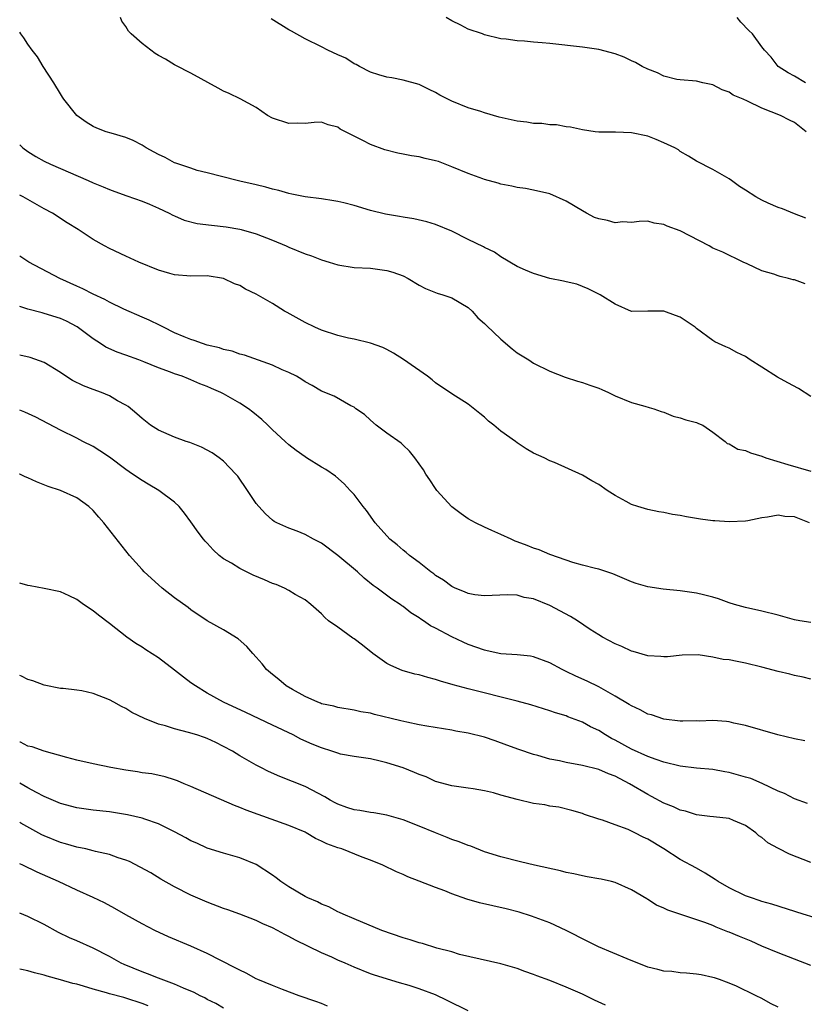
# Model space of a CAD drawing. Units: inches. Extents: x 2583000 to 2586000, y 1491000 to 1494000.
# Drawn here: x 2583000 to 2583096, y 1492564 to 1492685 of the extents above; entities that cross this region are included whole.
import ezdxf

# ---------------------------------------------------------------- set-up
doc = ezdxf.new("R2010")
doc.units = ezdxf.units.IN
doc.header["$MEASUREMENT"] = 0
doc.layers.add('LD25831491_2ft', color=194, linetype='Continuous')

msp = doc.modelspace()

# ---------------------------------------------------------------- linework, layer by layer
at = {"layer": 'LD25831491_2ft'}
for points, elevation in [([(2583096.31, 1492652.32), (2583095, 1492652.81), (2583094.84, 1492652.84), (2583094.27, 1492653), (2583093.24, 1492653.24), (2583093, 1492653.32), (2583092.47, 1492653.53), (2583091, 1492653.94), (2583089.21, 1492654.79), (2583088.71, 1492655), (2583086.21, 1492656.21), (2583085, 1492656.71), (2583084.52, 1492657), (2583081, 1492658.82), (2583079.4, 1492659.4), (2583079, 1492659.61), (2583077.78, 1492659.78), (2583077, 1492660.01), (2583075.97, 1492659.97), (2583075, 1492659.87), (2583073.94, 1492659.94), (2583073, 1492659.83), (2583072.09, 1492660.09), (2583071, 1492660.29), (2583070.49, 1492660.49), (2583069.49, 1492661), (2583069, 1492661.27), (2583067, 1492662.48), (2583065, 1492663.36), (2583063, 1492663.83), (2583062.01, 1492664.01), (2583061, 1492664.16), (2583060.33, 1492664.33), (2583059, 1492664.57), (2583058.68, 1492664.68), (2583057, 1492665.13), (2583056.8, 1492665.2), (2583055, 1492665.86), (2583053, 1492666.7), (2583051.34, 1492667.34), (2583051, 1492667.44), (2583049.73, 1492667.73), (2583049, 1492667.93), (2583048.04, 1492668.04), (2583047, 1492668.26), (2583046.35, 1492668.35), (2583044.76, 1492668.76), (2583043, 1492669.43), (2583042.07, 1492669.93), (2583039.31, 1492671.31), (2583039, 1492671.55), (2583037.84, 1492671.84), (2583037, 1492672.17), (2583036.11, 1492672.11), (2583035, 1492672.02), (2583034.03, 1492672.03), (2583033, 1492671.99), (2583031, 1492672.67), (2583030.38, 1492673), (2583029, 1492673.97), (2583027.02, 1492675.02), (2583025.7, 1492675.7), (2583025, 1492675.99), (2583024.34, 1492676.34), (2583021, 1492678.19), (2583019.14, 1492679.14), (2583019, 1492679.2), (2583017.88, 1492679.88), (2583017, 1492680.36), (2583016.61, 1492680.61), (2583016.07, 1492681), (2583015, 1492681.8), (2583013.66, 1492683), (2583013.33, 1492683.33), (2583013, 1492683.92), (2583012.54, 1492684.54), (2583012.35, 1492685)], 11310), ([(2583096.4, 1492660.4), (2583095, 1492660.91), (2583093.53, 1492661.53), (2583093, 1492661.68), (2583091.76, 1492662.24), (2583091, 1492662.6), (2583090.25, 1492663), (2583089, 1492663.84), (2583088.26, 1492664.26), (2583087.26, 1492665), (2583087, 1492665.21), (2583085, 1492666.38), (2583083, 1492667.4), (2583082.01, 1492668.01), (2583081, 1492668.58), (2583080.76, 1492668.76), (2583080.33, 1492669), (2583079, 1492669.65), (2583078.06, 1492670.06), (2583077, 1492670.44), (2583075, 1492670.85), (2583073.06, 1492670.94), (2583071, 1492670.95), (2583070.56, 1492671), (2583069, 1492671.21), (2583067.55, 1492671.55), (2583067, 1492671.6), (2583065.83, 1492671.83), (2583065, 1492671.85), (2583064.01, 1492672.01), (2583063, 1492672.02), (2583062.18, 1492672.18), (2583061, 1492672.31), (2583058.8, 1492672.8), (2583057, 1492673.3), (2583056.54, 1492673.46), (2583055, 1492673.94), (2583053, 1492674.75), (2583051.5, 1492675.5), (2583051, 1492675.81), (2583050.19, 1492676.19), (2583049, 1492676.79), (2583047, 1492677.34), (2583045.61, 1492677.61), (2583045, 1492677.7), (2583044.03, 1492677.97), (2583043, 1492678.32), (2583041.66, 1492679), (2583041.24, 1492679.24), (2583041, 1492679.33), (2583040, 1492680), (2583039, 1492680.42), (2583037.78, 1492681), (2583037, 1492681.41), (2583035, 1492682.38), (2583033.34, 1492683.34), (2583033, 1492683.51), (2583030.85, 1492684.85)], 11308), ([(2583096.44, 1492671), (2583095, 1492672.14), (2583094.4, 1492672.4), (2583093.29, 1492673), (2583091, 1492673.88), (2583089.24, 1492674.76), (2583088.7, 1492675), (2583087.49, 1492675.49), (2583087, 1492675.83), (2583086.13, 1492676.13), (2583085, 1492676.75), (2583083.77, 1492677), (2583083, 1492677.18), (2583081, 1492677.36), (2583080.58, 1492677.42), (2583079, 1492677.82), (2583078.22, 1492678.22), (2583077, 1492678.65), (2583076.31, 1492679), (2583075.5, 1492679.5), (2583075, 1492679.7), (2583074.13, 1492680.13), (2583073, 1492680.57), (2583071, 1492681.1), (2583069, 1492681.38), (2583065, 1492681.83), (2583064.08, 1492681.92), (2583063, 1492681.99), (2583061.9, 1492682.1), (2583061, 1492682.13), (2583059.66, 1492682.34), (2583059, 1492682.4), (2583057, 1492682.9), (2583056.75, 1492683), (2583055, 1492683.59), (2583054.07, 1492684.07), (2583053, 1492684.59), (2583052.3, 1492685)], 11306), ([(2583096.37, 1492677), (2583095, 1492677.82), (2583094.24, 1492678.24), (2583093.02, 1492679), (2583092.13, 1492680.13), (2583091.34, 1492681), (2583091, 1492681.43), (2583089.85, 1492683), (2583089.42, 1492683.42), (2583088.44, 1492684.44), (2583087.97, 1492685)], 11304), ([(2583097, 1492638.51), (2583095.5, 1492639.5), (2583094.19, 1492640.19), (2583092.9, 1492640.9), (2583091, 1492642.11), (2583089.56, 1492643), (2583089, 1492643.41), (2583087.93, 1492643.93), (2583087, 1492644.46), (2583086.59, 1492644.59), (2583085.23, 1492645.23), (2583085, 1492645.38), (2583083, 1492646.86), (2583082.83, 1492647), (2583081, 1492648.24), (2583080.43, 1492648.43), (2583079, 1492648.97), (2583077, 1492648.98), (2583075, 1492648.96), (2583073, 1492649.82), (2583071.16, 1492651), (2583069.71, 1492651.71), (2583069, 1492652.02), (2583068.3, 1492652.3), (2583067, 1492652.57), (2583066.68, 1492652.68), (2583065, 1492652.99), (2583063, 1492653.59), (2583062, 1492654), (2583061, 1492654.48), (2583059, 1492655.63), (2583058.2, 1492656.2), (2583057, 1492656.79), (2583056.88, 1492656.88), (2583055, 1492657.78), (2583053, 1492658.78), (2583051, 1492659.63), (2583049.94, 1492659.94), (2583048.32, 1492660.32), (2583047, 1492660.5), (2583046.58, 1492660.58), (2583044.87, 1492660.87), (2583043, 1492661.35), (2583041, 1492661.93), (2583039.73, 1492662.27), (2583039, 1492662.44), (2583038.5, 1492662.5), (2583037, 1492662.76), (2583035, 1492663), (2583033.35, 1492663.35), (2583033, 1492663.4), (2583031.78, 1492663.78), (2583031, 1492663.95), (2583030.19, 1492664.19), (2583029, 1492664.49), (2583027, 1492664.94), (2583026.68, 1492665), (2583023, 1492665.94), (2583021.78, 1492666.22), (2583021, 1492666.51), (2583019.53, 1492667), (2583019.15, 1492667.15), (2583019, 1492667.18), (2583017.83, 1492667.83), (2583017, 1492668.2), (2583016.5, 1492668.5), (2583015.52, 1492669), (2583015, 1492669.35), (2583013.93, 1492669.93), (2583013, 1492670.29), (2583011.2, 1492670.8), (2583010.59, 1492671), (2583009.44, 1492671.44), (2583009, 1492671.64), (2583008.16, 1492672.16), (2583007, 1492673), (2583005.42, 1492675), (2583005.25, 1492675.25), (2583005, 1492675.63), (2583004.18, 1492677), (2583002.89, 1492679), (2583002.17, 1492680.17), (2583001.51, 1492681), (2583001, 1492681.74), (2583000.51, 1492682.51), (2583000.12, 1492683), (2583000, 1492683.2)], 11312), ([(2583000, 1492669.37), (2583000.37, 1492669), (2583001, 1492668.56), (2583001.97, 1492667.97), (2583003, 1492667.39), (2583003.76, 1492667), (2583008.41, 1492665), (2583009, 1492664.73), (2583010.25, 1492664.25), (2583011, 1492663.9), (2583011.68, 1492663.68), (2583013.13, 1492663.13), (2583015, 1492662.46), (2583015.9, 1492662.1), (2583017, 1492661.63), (2583018.33, 1492661), (2583018.77, 1492660.77), (2583019, 1492660.68), (2583020.15, 1492660.15), (2583021.74, 1492659.74), (2583023.52, 1492659.52), (2583025.33, 1492659.33), (2583027, 1492659.05), (2583027.17, 1492659), (2583029, 1492658.46), (2583031, 1492657.68), (2583032.66, 1492657), (2583033, 1492656.84), (2583035, 1492656), (2583035.76, 1492655.76), (2583037, 1492655.28), (2583037.95, 1492655), (2583039, 1492654.65), (2583041, 1492654.34), (2583043, 1492654.25), (2583043.88, 1492654.12), (2583045, 1492653.98), (2583045.75, 1492653.75), (2583047, 1492653.3), (2583047.63, 1492653), (2583049, 1492652.16), (2583049.76, 1492651.76), (2583051.19, 1492651.19), (2583051.89, 1492651), (2583053, 1492650.62), (2583055, 1492649.43), (2583055.46, 1492649), (2583056.17, 1492648.17), (2583057, 1492647.47), (2583057.22, 1492647.22), (2583059, 1492645.56), (2583060.38, 1492644.38), (2583061, 1492643.88), (2583062.42, 1492643), (2583063, 1492642.6), (2583065, 1492641.6), (2583066.89, 1492640.89), (2583068.39, 1492640.39), (2583069, 1492640.25), (2583069.9, 1492639.9), (2583071, 1492639.52), (2583071.36, 1492639.36), (2583072.21, 1492639), (2583073, 1492638.59), (2583075, 1492637.78), (2583076.66, 1492637.34), (2583077.17, 1492637.17), (2583077.76, 1492637), (2583078.66, 1492636.66), (2583079, 1492636.58), (2583080.11, 1492636.11), (2583081, 1492635.91), (2583081.67, 1492635.67), (2583083, 1492635.31), (2583083.22, 1492635.22), (2583083.76, 1492635), (2583085, 1492634.15), (2583086.5, 1492633), (2583086.76, 1492632.76), (2583087, 1492632.69), (2583088.07, 1492632.07), (2583089, 1492631.87), (2583089.61, 1492631.61), (2583091, 1492631.19), (2583091.48, 1492631), (2583094.17, 1492630.17), (2583097, 1492629.34)], 11314), ([(2583096.83, 1492623), (2583095, 1492623.74), (2583093.81, 1492623.81), (2583093, 1492623.96), (2583091.69, 1492623.69), (2583091, 1492623.64), (2583089.27, 1492623.26), (2583089, 1492623.23), (2583087, 1492623.14), (2583085.25, 1492623.25), (2583085, 1492623.25), (2583083.48, 1492623.48), (2583083, 1492623.53), (2583081.75, 1492623.75), (2583081, 1492623.91), (2583080.05, 1492624.05), (2583079, 1492624.27), (2583078.37, 1492624.37), (2583077, 1492624.63), (2583075.78, 1492625), (2583075, 1492625.28), (2583074.35, 1492625.65), (2583073, 1492626.38), (2583072.03, 1492627), (2583071, 1492627.71), (2583070.17, 1492628.17), (2583069, 1492628.87), (2583065.59, 1492630.41), (2583065, 1492630.64), (2583064.31, 1492631), (2583063, 1492631.58), (2583062.1, 1492632.1), (2583061, 1492632.83), (2583060.8, 1492633), (2583059, 1492634.27), (2583058.12, 1492635), (2583057.49, 1492635.49), (2583057, 1492635.98), (2583056.41, 1492636.41), (2583055, 1492637.58), (2583053, 1492638.85), (2583051, 1492640.19), (2583050.56, 1492640.56), (2583049.99, 1492641), (2583047.05, 1492643.05), (2583045.84, 1492643.84), (2583045, 1492644.26), (2583044.53, 1492644.53), (2583043, 1492645.06), (2583041, 1492645.56), (2583040.32, 1492645.68), (2583039, 1492646), (2583037, 1492646.64), (2583036.18, 1492647), (2583035, 1492647.61), (2583032.8, 1492648.8), (2583032.46, 1492649), (2583031, 1492649.92), (2583029, 1492651.05), (2583027.69, 1492651.69), (2583027, 1492652.11), (2583026.34, 1492652.34), (2583025, 1492652.97), (2583023, 1492653.3), (2583021, 1492653.29), (2583019, 1492653.43), (2583018.41, 1492653.59), (2583017, 1492654.01), (2583014.62, 1492655), (2583013, 1492655.74), (2583011, 1492656.68), (2583010.4, 1492657), (2583009, 1492657.79), (2583007.16, 1492659), (2583005.83, 1492659.83), (2583004.01, 1492661), (2583003, 1492661.54), (2583000.41, 1492663), (2583000, 1492663.2)], 11316), ([(2583097, 1492610.79), (2583095.65, 1492611), (2583095, 1492611.12), (2583093, 1492611.67), (2583091, 1492612.18), (2583089, 1492612.64), (2583087.64, 1492613), (2583087, 1492613.2), (2583085.68, 1492613.68), (2583085, 1492613.88), (2583083.83, 1492614.17), (2583083, 1492614.39), (2583081, 1492614.69), (2583078.89, 1492614.89), (2583077, 1492615.18), (2583075.58, 1492615.58), (2583075, 1492615.78), (2583072.74, 1492616.74), (2583071, 1492617.31), (2583070.6, 1492617.4), (2583069, 1492617.83), (2583067.84, 1492618.16), (2583067, 1492618.44), (2583065, 1492619.14), (2583063.69, 1492619.69), (2583063, 1492619.91), (2583062.22, 1492620.22), (2583061, 1492620.7), (2583060.77, 1492620.77), (2583060.25, 1492621), (2583059, 1492621.6), (2583057.91, 1492622.09), (2583057, 1492622.47), (2583055.9, 1492623), (2583055, 1492623.51), (2583054.12, 1492624.12), (2583053, 1492624.98), (2583051.16, 1492627), (2583051, 1492627.22), (2583050.3, 1492628.3), (2583049.8, 1492629), (2583049.5, 1492629.5), (2583049, 1492630.25), (2583048.47, 1492631), (2583047.8, 1492631.8), (2583047, 1492632.53), (2583046.77, 1492632.77), (2583045, 1492634.02), (2583043.71, 1492635), (2583043, 1492635.62), (2583042.29, 1492636.29), (2583041.22, 1492637), (2583041, 1492637.19), (2583040.62, 1492637.38), (2583038.57, 1492638.57), (2583037, 1492639.15), (2583035.88, 1492639.88), (2583035, 1492640.31), (2583034.61, 1492640.61), (2583033.92, 1492641), (2583033, 1492641.46), (2583032.2, 1492641.8), (2583031, 1492642.35), (2583027.57, 1492643.57), (2583027, 1492643.71), (2583026.07, 1492644.07), (2583025, 1492644.29), (2583024.49, 1492644.49), (2583023, 1492644.82), (2583022.43, 1492645), (2583021.39, 1492645.39), (2583021, 1492645.49), (2583020.17, 1492645.83), (2583019, 1492646.34), (2583017.63, 1492647), (2583017.23, 1492647.23), (2583015.87, 1492647.87), (2583015, 1492648.26), (2583012.77, 1492649.23), (2583011, 1492650.07), (2583010.42, 1492650.42), (2583009, 1492651.05), (2583007.73, 1492651.73), (2583007, 1492652.05), (2583004.92, 1492653), (2583001.14, 1492655), (2583000, 1492655.72)], 11318), ([(2583097, 1492603.85), (2583096.08, 1492604.08), (2583095, 1492604.27), (2583094.43, 1492604.43), (2583093, 1492604.79), (2583091, 1492605.32), (2583089, 1492605.79), (2583087.99, 1492606.01), (2583087, 1492606.19), (2583086.25, 1492606.25), (2583085, 1492606.55), (2583083.2, 1492606.8), (2583081.23, 1492606.77), (2583079.42, 1492606.58), (2583079, 1492606.56), (2583078.62, 1492606.62), (2583077, 1492606.69), (2583075.23, 1492607.23), (2583075, 1492607.28), (2583073.84, 1492607.84), (2583073, 1492608.17), (2583071.45, 1492609), (2583071, 1492609.26), (2583069.94, 1492609.94), (2583068.39, 1492611), (2583067.53, 1492611.53), (2583065, 1492612.87), (2583063, 1492613.68), (2583061.86, 1492613.86), (2583061, 1492614.12), (2583059.82, 1492614.18), (2583057, 1492614.04), (2583055.8, 1492614.2), (2583055, 1492614.35), (2583054.56, 1492614.56), (2583053.41, 1492615), (2583053, 1492615.19), (2583051.96, 1492615.96), (2583051, 1492616.57), (2583050.76, 1492616.76), (2583050.41, 1492617), (2583049, 1492618.13), (2583047.79, 1492619), (2583047.37, 1492619.37), (2583047, 1492619.65), (2583046.3, 1492620.3), (2583045.4, 1492621), (2583043.58, 1492623), (2583042.52, 1492624.52), (2583042.1, 1492625), (2583041, 1492626.48), (2583040.54, 1492627), (2583039.78, 1492627.78), (2583038.73, 1492628.73), (2583037.54, 1492629.54), (2583037, 1492629.86), (2583035.18, 1492631), (2583035, 1492631.1), (2583033.89, 1492631.89), (2583033, 1492632.58), (2583032.56, 1492633), (2583031, 1492634.43), (2583030.43, 1492635), (2583029.69, 1492635.69), (2583028.59, 1492636.59), (2583028.05, 1492637), (2583027, 1492637.68), (2583025, 1492638.83), (2583024.67, 1492639), (2583023.5, 1492639.5), (2583023, 1492639.74), (2583022.08, 1492640.08), (2583021, 1492640.57), (2583020.68, 1492640.68), (2583019.91, 1492641), (2583019, 1492641.3), (2583018.5, 1492641.5), (2583017, 1492642.04), (2583015.24, 1492642.76), (2583014.62, 1492643), (2583013, 1492643.59), (2583011.95, 1492643.94), (2583010.56, 1492644.56), (2583009.9, 1492645), (2583009, 1492645.57), (2583007.06, 1492647.06), (2583005.74, 1492647.74), (2583005, 1492648.08), (2583003, 1492648.71), (2583002.76, 1492648.76), (2583001, 1492649.23), (2583000, 1492649.57)], 11320), ([(2583096.25, 1492596.25), (2583095, 1492596.5), (2583092.94, 1492597), (2583089, 1492598.13), (2583087.56, 1492598.44), (2583087, 1492598.58), (2583086.65, 1492598.65), (2583085, 1492598.75), (2583083.31, 1492598.69), (2583083, 1492598.71), (2583081.32, 1492598.68), (2583081, 1492598.7), (2583079, 1492598.93), (2583077.45, 1492599.45), (2583077, 1492599.56), (2583076.06, 1492600.06), (2583075, 1492600.55), (2583074.73, 1492600.73), (2583073, 1492601.76), (2583071, 1492602.88), (2583069.59, 1492603.59), (2583068.2, 1492604.2), (2583067, 1492604.78), (2583066.84, 1492604.84), (2583066.52, 1492605), (2583065, 1492605.82), (2583063, 1492606.57), (2583062.64, 1492606.64), (2583061, 1492606.82), (2583059, 1492606.95), (2583057.33, 1492607.33), (2583057, 1492607.38), (2583055, 1492608.1), (2583054.37, 1492608.37), (2583053, 1492609.04), (2583051, 1492610.08), (2583050.38, 1492610.38), (2583049.52, 1492611), (2583049.19, 1492611.19), (2583049, 1492611.34), (2583047.97, 1492611.97), (2583047, 1492612.75), (2583046.85, 1492612.85), (2583046.66, 1492613), (2583045.64, 1492613.64), (2583043.82, 1492615), (2583043.34, 1492615.34), (2583042.23, 1492616.23), (2583041.42, 1492617), (2583039.01, 1492619.01), (2583037, 1492620.51), (2583036.02, 1492621), (2583035, 1492621.6), (2583034.01, 1492621.99), (2583033, 1492622.34), (2583031.54, 1492623), (2583031.19, 1492623.19), (2583031, 1492623.34), (2583030.12, 1492624.12), (2583029.32, 1492625), (2583029, 1492625.39), (2583027.93, 1492627), (2583026.73, 1492628.73), (2583026.5, 1492629), (2583025, 1492630.56), (2583024.44, 1492631), (2583023.59, 1492631.59), (2583022.3, 1492632.3), (2583020.86, 1492632.86), (2583020.41, 1492633), (2583019, 1492633.51), (2583017, 1492634.4), (2583016.05, 1492635), (2583015, 1492635.8), (2583014.38, 1492636.38), (2583013.28, 1492637.28), (2583013, 1492637.46), (2583012, 1492638), (2583011, 1492638.59), (2583010.05, 1492639), (2583009, 1492639.36), (2583007.84, 1492639.84), (2583006.49, 1492640.49), (2583005.67, 1492641), (2583005, 1492641.47), (2583003, 1492642.7), (2583001.28, 1492643.28), (2583000, 1492643.58)], 11322), ([(2583096.58, 1492588.58), (2583095, 1492589.15), (2583093.79, 1492589.79), (2583093, 1492590.09), (2583091.04, 1492591.04), (2583089.64, 1492591.64), (2583089, 1492591.83), (2583087, 1492592.38), (2583086.46, 1492592.46), (2583085, 1492592.75), (2583083, 1492592.92), (2583081, 1492593.15), (2583079, 1492593.64), (2583078.03, 1492593.97), (2583077, 1492594.36), (2583075, 1492595.26), (2583073, 1492596.35), (2583072.57, 1492596.57), (2583071.82, 1492597), (2583071, 1492597.52), (2583069.99, 1492597.99), (2583069, 1492598.54), (2583067.22, 1492599.22), (2583067, 1492599.32), (2583065.71, 1492599.71), (2583065, 1492599.96), (2583062.68, 1492600.68), (2583061, 1492601.15), (2583055, 1492602.66), (2583053.15, 1492603.15), (2583051.59, 1492603.59), (2583051, 1492603.8), (2583050.03, 1492604.03), (2583049, 1492604.35), (2583048.46, 1492604.46), (2583046.9, 1492604.9), (2583045.51, 1492605.51), (2583045, 1492605.77), (2583043.29, 1492607), (2583042.02, 1492608.02), (2583041, 1492608.79), (2583040.86, 1492608.86), (2583039, 1492610.23), (2583037.88, 1492611), (2583037.4, 1492611.4), (2583037, 1492611.84), (2583035.68, 1492613), (2583035, 1492613.57), (2583033.78, 1492614.22), (2583033, 1492614.72), (2583032.46, 1492615), (2583031.45, 1492615.45), (2583031, 1492615.57), (2583030.03, 1492616.03), (2583028.61, 1492616.61), (2583027.8, 1492617), (2583027, 1492617.4), (2583025.95, 1492618.05), (2583025, 1492618.6), (2583024.47, 1492619), (2583023.71, 1492619.71), (2583023, 1492620.5), (2583022.75, 1492620.75), (2583022.54, 1492621), (2583021.88, 1492621.88), (2583021, 1492623.12), (2583020.2, 1492624.2), (2583019.55, 1492625), (2583019, 1492625.53), (2583017.06, 1492627), (2583015.76, 1492627.76), (2583015, 1492628.19), (2583013.83, 1492629), (2583013, 1492629.55), (2583011, 1492631.05), (2583009.84, 1492631.84), (2583009, 1492632.36), (2583007.73, 1492633), (2583007, 1492633.4), (2583005, 1492634.39), (2583001.98, 1492635.98), (2583000.61, 1492636.61), (2583000, 1492636.82)], 11324), ([(2583097, 1492581.35), (2583094.37, 1492582.37), (2583093.05, 1492583.05), (2583091.75, 1492583.75), (2583091, 1492584.41), (2583090.63, 1492584.63), (2583090.25, 1492585), (2583089, 1492585.88), (2583087.51, 1492586.49), (2583087, 1492586.72), (2583085.07, 1492586.93), (2583084.63, 1492587), (2583083, 1492587.2), (2583081.63, 1492587.63), (2583081, 1492587.78), (2583080.17, 1492588.17), (2583079, 1492588.63), (2583077.45, 1492589.45), (2583077, 1492589.67), (2583074.78, 1492591), (2583073, 1492591.92), (2583072.21, 1492592.21), (2583071, 1492592.74), (2583069, 1492593.26), (2583067, 1492593.62), (2583066.2, 1492593.8), (2583065, 1492594.02), (2583063.55, 1492594.45), (2583063, 1492594.58), (2583061.19, 1492595.19), (2583059.75, 1492595.75), (2583058.28, 1492596.28), (2583057, 1492596.7), (2583055, 1492597.2), (2583053.46, 1492597.46), (2583053, 1492597.56), (2583049.94, 1492598.06), (2583049, 1492598.23), (2583047.46, 1492598.54), (2583046.73, 1492598.73), (2583045.55, 1492599), (2583043.5, 1492599.5), (2583043, 1492599.66), (2583041.83, 1492599.83), (2583041, 1492600.05), (2583039, 1492600.36), (2583038.52, 1492600.52), (2583037, 1492600.82), (2583036.88, 1492600.88), (2583036.55, 1492601), (2583035, 1492601.72), (2583033.43, 1492602.57), (2583032.68, 1492603), (2583031.79, 1492603.79), (2583031, 1492604.4), (2583030.28, 1492605), (2583029.72, 1492605.72), (2583029, 1492606.55), (2583028.58, 1492607), (2583027.85, 1492607.85), (2583026.77, 1492608.77), (2583025, 1492609.88), (2583023, 1492611.01), (2583021, 1492612.32), (2583020.64, 1492612.64), (2583019, 1492613.82), (2583017.47, 1492615), (2583017, 1492615.39), (2583015.28, 1492617), (2583015, 1492617.29), (2583013.48, 1492619), (2583010.32, 1492623), (2583009.69, 1492623.69), (2583009, 1492624.51), (2583008.47, 1492625), (2583007, 1492626.06), (2583005.02, 1492627), (2583003.48, 1492627.48), (2583002.04, 1492628.04), (2583001, 1492628.52), (2583000.66, 1492628.66), (2583000.01, 1492629), (2583000, 1492629.01)], 11326), ([(2583097.41, 1492574.59), (2583096.06, 1492575), (2583092.24, 1492576.24), (2583091, 1492576.57), (2583090.69, 1492576.69), (2583089.72, 1492577), (2583089, 1492577.26), (2583087, 1492578.22), (2583085.65, 1492579), (2583085.27, 1492579.27), (2583084.03, 1492580.03), (2583083, 1492580.63), (2583081, 1492581.72), (2583078.98, 1492583), (2583077, 1492584.21), (2583076.46, 1492584.46), (2583075.43, 1492585), (2583074.6, 1492585.4), (2583073, 1492585.96), (2583071.47, 1492586.53), (2583071, 1492586.65), (2583069.24, 1492587.24), (2583069, 1492587.34), (2583067.71, 1492587.71), (2583066.12, 1492588.12), (2583065, 1492588.27), (2583064.41, 1492588.41), (2583063, 1492588.6), (2583061, 1492589.07), (2583059, 1492589.62), (2583058.11, 1492589.89), (2583057, 1492590.14), (2583055.61, 1492590.39), (2583055, 1492590.46), (2583053, 1492590.74), (2583051, 1492591.3), (2583049.84, 1492591.84), (2583049, 1492592.13), (2583048.39, 1492592.39), (2583047, 1492592.95), (2583045, 1492593.58), (2583044.21, 1492593.79), (2583043, 1492594.04), (2583041, 1492594.33), (2583039.35, 1492594.65), (2583039, 1492594.74), (2583038.29, 1492595), (2583037, 1492595.39), (2583035.87, 1492595.87), (2583034.49, 1492596.49), (2583033.53, 1492597), (2583031, 1492598.21), (2583027.74, 1492599.74), (2583024.99, 1492601), (2583023, 1492602.11), (2583021.55, 1492603), (2583021, 1492603.4), (2583020.07, 1492604.07), (2583019, 1492604.94), (2583017, 1492606.44), (2583015.45, 1492607.45), (2583015, 1492607.78), (2583014.23, 1492608.23), (2583013.12, 1492609), (2583011, 1492610.66), (2583009.67, 1492611.68), (2583009, 1492612.22), (2583007.82, 1492613), (2583007, 1492613.6), (2583006.06, 1492614.06), (2583005, 1492614.54), (2583003, 1492614.97), (2583001.28, 1492615.28), (2583001, 1492615.31), (2583000, 1492615.63)], 11328), ([(2583097, 1492568.71), (2583093, 1492570.28), (2583091, 1492571.09), (2583089.68, 1492571.68), (2583088.25, 1492572.25), (2583087, 1492572.79), (2583086.84, 1492572.84), (2583085.41, 1492573.41), (2583085, 1492573.6), (2583084.01, 1492573.99), (2583079.48, 1492575.48), (2583079, 1492575.74), (2583078.1, 1492576.1), (2583077, 1492576.82), (2583076.88, 1492576.88), (2583075, 1492577.97), (2583073, 1492578.88), (2583072.56, 1492579), (2583071.28, 1492579.28), (2583071, 1492579.32), (2583069.6, 1492579.6), (2583069, 1492579.69), (2583067.94, 1492579.94), (2583067, 1492580.12), (2583066.3, 1492580.3), (2583063.14, 1492581), (2583061.42, 1492581.42), (2583059, 1492582.04), (2583057, 1492582.67), (2583055.33, 1492583.33), (2583055, 1492583.41), (2583053.89, 1492583.89), (2583053, 1492584.18), (2583052.42, 1492584.42), (2583051, 1492584.98), (2583049, 1492585.8), (2583047, 1492586.59), (2583045, 1492587.16), (2583043.44, 1492587.44), (2583043, 1492587.48), (2583041.71, 1492587.71), (2583041, 1492587.81), (2583040.1, 1492588.1), (2583039, 1492588.5), (2583038.67, 1492588.67), (2583038.06, 1492589), (2583037.41, 1492589.41), (2583035, 1492590.65), (2583031.9, 1492591.9), (2583030.52, 1492592.52), (2583029.55, 1492593), (2583029, 1492593.29), (2583027, 1492594.44), (2583026.09, 1492595), (2583025, 1492595.59), (2583024.05, 1492596.05), (2583023, 1492596.54), (2583022.67, 1492596.67), (2583021.7, 1492597), (2583020.69, 1492597.31), (2583019, 1492597.74), (2583017.88, 1492598.12), (2583017, 1492598.33), (2583015.31, 1492599), (2583013.76, 1492599.76), (2583013, 1492600.23), (2583012.48, 1492600.48), (2583011.56, 1492601), (2583011, 1492601.3), (2583009, 1492602.09), (2583007.6, 1492602.4), (2583007, 1492602.5), (2583005.32, 1492602.68), (2583005, 1492602.69), (2583003, 1492603.08), (2583001.61, 1492603.61), (2583001, 1492603.81), (2583000.22, 1492604.22), (2583000, 1492604.29)], 11330), ([(2583093, 1492563.59), (2583092.05, 1492564.05), (2583091, 1492564.65), (2583090.32, 1492565), (2583087.79, 1492566.21), (2583086.67, 1492566.67), (2583085.81, 1492567), (2583085.18, 1492567.18), (2583085, 1492567.25), (2583083.55, 1492567.55), (2583083, 1492567.64), (2583081.78, 1492567.78), (2583081, 1492567.81), (2583079.95, 1492567.95), (2583079, 1492568.01), (2583078.23, 1492568.23), (2583077, 1492568.52), (2583074.48, 1492569.52), (2583070.98, 1492570.98), (2583069.65, 1492571.65), (2583067, 1492573.02), (2583065, 1492573.93), (2583062.76, 1492574.76), (2583061.24, 1492575.24), (2583059.66, 1492575.66), (2583056.39, 1492576.39), (2583054.84, 1492576.84), (2583053, 1492577.5), (2583052.13, 1492577.87), (2583051, 1492578.27), (2583049, 1492579.07), (2583047.58, 1492579.58), (2583047, 1492579.88), (2583046.21, 1492580.21), (2583044.54, 1492581), (2583043, 1492581.63), (2583042, 1492582), (2583039.49, 1492583), (2583039, 1492583.15), (2583037.64, 1492583.64), (2583037, 1492583.97), (2583036.29, 1492584.29), (2583035.14, 1492585), (2583035, 1492585.07), (2583033, 1492585.9), (2583029.22, 1492587.22), (2583027.77, 1492587.77), (2583027, 1492588.09), (2583026.34, 1492588.34), (2583021, 1492590.66), (2583020.15, 1492591), (2583019.35, 1492591.35), (2583019, 1492591.48), (2583017.85, 1492591.85), (2583016.2, 1492592.2), (2583015, 1492592.35), (2583014.45, 1492592.45), (2583013, 1492592.67), (2583011.16, 1492593), (2583009, 1492593.44), (2583007, 1492593.9), (2583005.79, 1492594.21), (2583003.01, 1492594.99), (2583001.52, 1492595.52), (2583001, 1492595.63), (2583000.09, 1492596.09), (2583000, 1492596.12)], 11332), ([(2583071.83, 1492563.83), (2583070.47, 1492564.47), (2583069, 1492565.17), (2583067, 1492566.03), (2583065, 1492566.85), (2583063.42, 1492567.42), (2583063, 1492567.6), (2583061.95, 1492567.95), (2583061, 1492568.32), (2583059, 1492568.91), (2583053.93, 1492570.07), (2583053, 1492570.37), (2583051.15, 1492570.85), (2583049.39, 1492571.39), (2583049, 1492571.47), (2583047.86, 1492571.86), (2583047, 1492572.08), (2583044.42, 1492573), (2583041, 1492574.42), (2583039.67, 1492575), (2583039.22, 1492575.22), (2583039, 1492575.31), (2583037.89, 1492575.89), (2583037, 1492576.23), (2583036.5, 1492576.5), (2583035.35, 1492577), (2583035, 1492577.18), (2583033, 1492578.37), (2583032.03, 1492579), (2583031.46, 1492579.46), (2583031, 1492579.79), (2583029, 1492581.1), (2583027, 1492581.93), (2583025, 1492582.49), (2583023, 1492583.1), (2583021.7, 1492583.7), (2583021, 1492584), (2583020.38, 1492584.38), (2583019, 1492585.11), (2583017, 1492586.09), (2583015.35, 1492586.65), (2583015, 1492586.79), (2583013.21, 1492587.21), (2583011, 1492587.56), (2583009, 1492587.78), (2583007, 1492588.05), (2583005, 1492588.58), (2583003, 1492589.45), (2583002.08, 1492589.92), (2583001, 1492590.5), (2583000, 1492591.07)], 11334), ([(2583055, 1492563.14), (2583052.4, 1492564.4), (2583051, 1492565.1), (2583049, 1492565.84), (2583047.76, 1492566.24), (2583046.57, 1492566.57), (2583043.51, 1492567.51), (2583043, 1492567.7), (2583041, 1492568.5), (2583039.89, 1492569), (2583039, 1492569.37), (2583038.29, 1492569.71), (2583037, 1492570.28), (2583033.82, 1492571.81), (2583033, 1492572.28), (2583032.51, 1492572.51), (2583031.63, 1492573), (2583031, 1492573.32), (2583029.82, 1492573.82), (2583029, 1492574.22), (2583027, 1492575), (2583025.53, 1492575.53), (2583025, 1492575.71), (2583023, 1492576.49), (2583021, 1492577.35), (2583019, 1492578.35), (2583017.31, 1492579.31), (2583016.06, 1492580.06), (2583014.79, 1492580.79), (2583013.46, 1492581.46), (2583013, 1492581.64), (2583012.07, 1492581.93), (2583011, 1492582.32), (2583009.3, 1492582.7), (2583009, 1492582.79), (2583008.09, 1492583), (2583007, 1492583.23), (2583005.63, 1492583.63), (2583005, 1492583.79), (2583003, 1492584.6), (2583002.73, 1492584.73), (2583000.15, 1492586.15), (2583000, 1492586.23)], 11336), ([(2583037.73, 1492563.73), (2583037, 1492564.03), (2583036.31, 1492564.31), (2583034.28, 1492565), (2583032.24, 1492565.76), (2583031, 1492566.24), (2583029.18, 1492567), (2583029, 1492567.08), (2583027.76, 1492567.76), (2583027, 1492568.12), (2583026.44, 1492568.44), (2583023, 1492570.17), (2583021, 1492571.06), (2583018.23, 1492572.23), (2583016.57, 1492573), (2583015, 1492573.8), (2583013, 1492574.92), (2583011.68, 1492575.68), (2583010.39, 1492576.39), (2583009, 1492577.06), (2583007, 1492577.95), (2583004.76, 1492579), (2583002.14, 1492580.14), (2583000.4, 1492581), (2583000, 1492581.18)], 11338), ([(2583025, 1492563.47), (2583024.03, 1492564.03), (2583023, 1492564.55), (2583022.72, 1492564.72), (2583022.11, 1492565), (2583021.39, 1492565.39), (2583020.09, 1492565.91), (2583019, 1492566.41), (2583017, 1492567.14), (2583015.68, 1492567.68), (2583015, 1492567.92), (2583012.82, 1492568.82), (2583012.44, 1492569), (2583011, 1492569.8), (2583009, 1492570.82), (2583007, 1492571.74), (2583006.12, 1492572.12), (2583004.77, 1492572.77), (2583003, 1492573.72), (2583001, 1492574.72), (2583000, 1492575.13)], 11340), ([(2583015.76, 1492563.76), (2583015, 1492564.06), (2583013, 1492564.71), (2583012.76, 1492564.76), (2583011, 1492565.24), (2583010.64, 1492565.36), (2583009, 1492565.8), (2583007.83, 1492566.17), (2583007, 1492566.4), (2583006.51, 1492566.51), (2583005, 1492566.94), (2583003.38, 1492567.38), (2583003, 1492567.51), (2583001.81, 1492567.81), (2583001, 1492568.06), (2583000.22, 1492568.22), (2583000, 1492568.27)], 11342)]:
    msp.add_lwpolyline(points, dxfattribs=dict(at, elevation=elevation))

doc.saveas('drawing.dxf')
